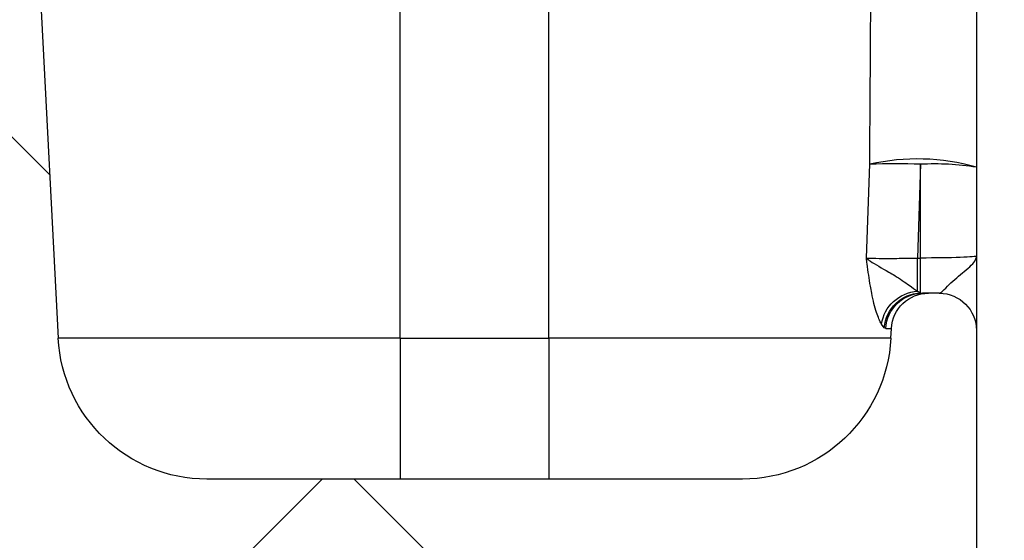
# Model space of a CAD drawing. Units: millimetres. Extents: x 2770 to 18421, y 9761 to 19485.
# Drawn here: x 8847 to 8900, y 10681 to 10709 of the extents above; entities that cross this region are included whole.
import ezdxf

# ---------------------------------------------------------------- set-up
doc = ezdxf.new("R2010")
doc.units = ezdxf.units.MM
doc.layers.add('Access', color=7, linetype='Continuous')
doc.layers.add('Hatching', color=7, linetype='Continuous')

# ---------------------------------------------------------------- blocks, each defined once
blk = doc.blocks.new('acess chamber')
at = {"layer": 'Access'}
h = blk.add_hatch(dxfattribs=at)
h.set_pattern_fill('ANSI37', color=0, scale=10, style=0)
h.set_pattern_definition([(45, (-4463.649799827595, -11855.05572518792), (-22.45064030267288, 22.45064030267288), []), (135, (-4463.649799827595, -11855.05572518792), (-22.45064030267288, -22.45064030267288), [])])
edge = h.paths.add_edge_path(flags=0)
edge.add_line((412.9117294514517, -9411.311204763751), (414.2445984706947, -9436.74386070863))
edge.add_line((414.2445984706364, -9436.743860708648), (423.7342441377632, -9436.743860708648))
edge.add_line((423.734244137836, -9436.743860708648), (423.734244137836, -9426.743860708648))
edge.add_line((423.734244137836, -9426.743860708648), (420.8877671890741, -9372.429844971193))
edge.add_arc((414.8959899805568, -9372.743860708633), 6.000000000000001, 3.000000000003055, 90)
edge.add_line((414.8959899805568, -9366.743860708648), (414.087764424964, -9366.743860708648))
edge.add_arc((414.0877644249204, -9372.743860708633), 6.000000000000001, 90, 174.9999999999978)
edge.add_line((408.1105962363736, -9372.220926252132), (405.3298214120232, -9404.005327936859))
edge.add_arc((402.3412373177789, -9403.743860708633), 3, 270, 355.0000000000023, ccw=False)
edge.add_line((402.3412373177789, -9406.743860708648), (382.5575135041081, -9406.743860708648))
edge.add_arc((382.5575135040644, -9409.743860708633), 3, 90, 176.9999999999942)
edge.add_line((379.5616248998058, -9409.586852839911), (377.4875505840546, -9449.162548358581))
edge.add_arc((369.4985143060412, -9448.743860708633), 8, 270, 357.00000000000057, ccw=False)
edge.add_line((369.4985143060412, -9456.743860708648), (340.6819473734586, -9456.743860708648))
edge.add_arc((340.6819473735604, -9448.743860708633), 8, 182.9999999999994, 270, ccw=False)
edge.add_line((332.6929110954597, -9449.162548358578), (332.6654829830159, -9448.639188796147))
edge.add_arc((330.6682239135343, -9448.743860708633), 2, 3.000000000005765, 90)
edge.add_line((330.6682239135343, -9446.743860708648), (330.0902308397863, -9446.743860708648))
edge.add_arc((330.0902308398008, -9448.743860708633), 2, 90, 180)
edge.add_line((328.0902308398008, -9448.743860708633), (328.0902308398008, -9463.336402417131))
edge.add_arc((330.0902308398008, -9463.336402417128), 2, 180, 265.0000000000047)
edge.add_line((329.9159193543101, -9465.32879181331), (344.2645423253207, -9466.584133660483))
edge.add_arc((344.0902308398008, -9468.576523056672), 2, 6.289652064384484, 85.00000000000239, ccw=False)
edge.add_arc((345.581201976639, -9468.412190864994), 0.5, -86.50257853568462, 6.289652064385507, ccw=False)
edge.add_line((345.6117037863669, -9468.911259637429), (329.5597290301021, -9469.89231536962))
edge.add_arc((329.5902308398008, -9470.39138414204), 0.5, 93.49742146424919, 180)
edge.add_line((329.0902308398008, -9470.39138414204), (329.0902308398008, -9483.773564592939))
edge.add_line((329.0902308398008, -9483.773564592932), (329.5902308398299, -9483.773564597697))
edge.add_line((329.5902308398008, -9483.773564597705), (329.5902308398008, -9485.055356712255))
edge.add_line((329.5902308398008, -9485.05535671228), (329.0902308397717, -9485.055356712262))
edge.add_line((329.0902308398008, -9485.055356712252), (329.0902308398008, -9491.114677886886))
edge.add_arc((329.5902308398008, -9491.114677886882), 0.5, 180, 267.0000000000601)
edge.add_line((329.5640628617339, -9491.613992654278), (329.6163988179405, -9491.616735465526))
edge.add_arc((329.5902308398008, -9492.116050232897), 0.5, -7.958078640513122e-13, 86.99999999999511, ccw=False)
edge.add_line((330.0902308398008, -9492.116050232897), (330.0902308398008, -9545.03762549807))
edge.add_arc((328.0902308398008, -9545.037625498062), 2, 300.00000000001376, 360, ccw=False)
edge.add_arc((330.0902308398008, -9548.501727113206), 2, 119.9999999999796, 180)
edge.add_line((328.0902308398008, -9548.501727113206), (328.0902308398008, -9550.836402417142))
edge.add_arc((330.0902308398008, -9550.836402417128), 2, 180, 265.0000000000047)
edge.add_line((329.9159193543101, -9552.82879181331), (344.2645423253207, -9554.084133660483))
edge.add_arc((344.0902308398008, -9556.076523056672), 2, -7.958078640513122e-13, 85.00000000000239, ccw=False)
edge.add_line((346.0902308398008, -9556.076523056672), (346.0902308398008, -9576.911198360594))
edge.add_arc((344.0902308398008, -9576.911198360594), 2, 274.999999999996, 360, ccw=False)
edge.add_line((344.2645423252916, -9578.903587756777), (331.9159193543246, -9579.983952276889))
edge.add_arc((332.0902308398008, -9581.976341673082), 2, 94.99999999999608, 180)
edge.add_line((330.0902308398008, -9581.976341673082), (330.0902308398008, -9645.511379744177))
edge.add_arc((332.0902308398008, -9645.511379744185), 2, 180, 264.9999999999878)
edge.add_line((331.9159193543101, -9647.503769140367), (344.264542325277, -9648.584133660479))
edge.add_arc((344.0902308398008, -9650.576523056687), 2, -7.958078640513122e-13, 85.00000000000239, ccw=False)
edge.add_line((346.0902308398008, -9650.576523056687), (346.0902308398008, -9651.589160170268))
edge.add_arc((344.0902308398008, -9651.589160170242), 2, 338.0297630059922, 360, ccw=False)
edge.add_arc((345.4812983250677, -9652.150347528801), 0.5, 273.4974214641842, 338.02976300593446, ccw=False)
edge.add_line((345.5118001347955, -9652.649416301221), (329.5597290300293, -9653.624366177184))
edge.add_arc((329.5902308398008, -9654.123434949604), 0.5, 93.49742146424919, 180)
edge.add_line((329.0902308398008, -9654.123434949604), (329.0902308398008, -9666.14203104017))
edge.add_line((329.0902308398008, -9666.142031040155), (329.5902308398299, -9666.142031040465))
edge.add_line((329.5902308398008, -9666.142031040476), (329.5902308398008, -9667.896888221516))
edge.add_line((329.5902308398008, -9667.896888221509), (329.0902308397717, -9667.8968882222))
edge.add_line((329.0902308398008, -9667.896888222222), (329.0902308398008, -9670.733897909158))
edge.add_line((329.0902308398008, -9670.733897909155), (329.5902308398299, -9670.7338979103))
edge.add_line((329.5902308398008, -9670.733897910304), (329.5902308398008, -9672.896335826226))
edge.add_line((329.5902308398008, -9672.896335826208), (329.0902308397717, -9672.896335825699))
edge.add_line((329.0902308398008, -9672.896335825699), (329.0902308398008, -9674.846728694465))
edge.add_arc((329.5902308398008, -9674.846728694461), 0.5, 180, 267.0000000000601)
edge.add_line((329.5640628617339, -9675.346043461843), (329.6163988179405, -9675.34878627309))
edge.add_arc((329.5902308398008, -9675.848101040461), 0.5, -7.958078640513122e-13, 86.99999999999352, ccw=False)
edge.add_line((330.0902308398008, -9675.848101040461), (330.0902308398008, -9710.51137974418))
edge.add_arc((332.0902308398008, -9710.511379744185), 2, 180, 264.9999999999878)
edge.add_line((331.9159193543101, -9712.503769140367), (344.264542325277, -9713.584133660479))
edge.add_arc((344.0902308398008, -9715.576523056687), 2, -7.958078640513122e-13, 85.00000000000313, ccw=False)
edge.add_line((346.0902308398008, -9715.576523056687), (346.0902308398008, -9716.589160170268))
edge.add_arc((344.0902308398008, -9716.589160170242), 2, 338.02976300599977, 360, ccw=False)
edge.add_arc((345.4812983250677, -9717.150347528801), 0.5, 273.4974214641862, 338.0297630059647, ccw=False)
edge.add_line((345.5118001347955, -9717.649416301221), (329.5597290300293, -9718.624366177184))
edge.add_arc((329.5902308398008, -9719.123434949604), 0.5, 93.49742146424919, 180)
edge.add_line((329.0902308398008, -9719.123434949604), (329.0902308398008, -9731.10348507579))
edge.add_line((329.0902308398008, -9731.103485075797), (329.5902308398299, -9731.103485068048))
edge.add_line((329.5902308398008, -9731.10348506807), (329.5902308398008, -9733.37958006212))
edge.add_line((329.5902308398008, -9733.379580062097), (329.0902308397717, -9733.379580062043))
edge.add_line((329.0902308398008, -9733.379580062054), (329.0902308398008, -9736.24087565823))
edge.add_line((329.0902308398008, -9736.240875658226), (329.5902308398299, -9736.240875662592))
edge.add_line((329.5902308398008, -9736.240875662592), (329.5902308398008, -9738.32101313756))
edge.add_line((329.5902308398008, -9738.321013137549), (329.0902308397717, -9738.321013137549))
edge.add_line((329.0902308398008, -9738.321013137549), (329.0902308398008, -9739.846728694458))
edge.add_arc((329.5902308398008, -9739.846728694461), 0.5, 180, 267.0000000000601)
edge.add_line((329.5640628617339, -9740.346043461843), (329.6163988179405, -9740.34878627309))
edge.add_arc((329.5902308398008, -9740.848101040461), 0.5, -7.958078640513122e-13, 86.99999999999352, ccw=False)
edge.add_line((330.0902308398008, -9740.848101040461), (330.0902308398008, -9760.51137974418))
edge.add_arc((332.0902308398008, -9760.511379744185), 2, 180, 265.000000000004)
edge.add_line((331.9159193543101, -9762.503769140367), (344.264542325277, -9763.584133660479))
edge.add_arc((344.0902308398008, -9765.576523056687), 2, -7.958078640513122e-13, 85.00000000000313, ccw=False)
edge.add_line((346.0902308398008, -9765.576523056687), (346.0902308398008, -9766.589160170268))
edge.add_arc((344.0902308398008, -9766.589160170242), 2, 338.0297630059922, 360, ccw=False)
edge.add_arc((345.4812983250677, -9767.150347528801), 0.5, 273.4974214641842, 338.0297630059043, ccw=False)
edge.add_line((345.5118001347955, -9767.649416301221), (329.5597290300293, -9768.624366177184))
edge.add_arc((329.5902308398008, -9769.123434949604), 0.5, 93.49742146425119, 180)
edge.add_line((329.0902308398008, -9769.123434949604), (329.0902308398008, -9781.10348507579))
edge.add_line((329.0902308398008, -9781.103485075797), (329.5902308398299, -9781.103485068048))
edge.add_line((329.5902308398008, -9781.10348506807), (329.5902308398008, -9783.37958006212))
edge.add_line((329.5902308398008, -9783.379580062097), (329.0902308397717, -9783.379580062043))
edge.add_line((329.0902308398008, -9783.379580062054), (329.0902308398008, -9786.24087565823))
edge.add_line((329.0902308398008, -9786.240875658226), (329.5902308398299, -9786.240875662592))
edge.add_line((329.5902308398008, -9786.240875662592), (329.5902308398008, -9788.32101313756))
edge.add_line((329.5902308398008, -9788.321013137549), (329.0902308397717, -9788.321013137549))
edge.add_line((329.0902308398008, -9788.321013137549), (329.0902308398008, -9789.846728694458))
edge.add_arc((329.5902308398008, -9789.846728694461), 0.5, 180, 267.0000000000601)
edge.add_line((329.5640628617339, -9790.346043461843), (329.6163988179405, -9790.34878627309))
edge.add_arc((329.5902308398008, -9790.848101040461), 0.5, -7.958078640513122e-13, 86.99999999999352, ccw=False)
edge.add_line((330.0902308398008, -9790.848101040461), (330.0902308398008, -9802.511379744188))
edge.add_arc((332.0902308398008, -9802.511379744185), 2, 180, 265.000000000004)
edge.add_line((331.9159193543101, -9804.503769140367), (344.264542325277, -9805.584133660479))
edge.add_arc((344.0902308398008, -9807.576523056672), 2, -7.958078640513122e-13, 84.99999999998619, ccw=False)
edge.add_line((346.0902308398008, -9807.576523056672), (346.0902308398008, -9808.589160170253))
edge.add_arc((344.0902308398008, -9808.589160170257), 2, 338.02976300599977, 360, ccw=False)
edge.add_arc((345.4812983250677, -9809.150347528801), 0.5, 273.4974214642492, 338.029763005989, ccw=False)
edge.add_line((345.5118001347955, -9809.649416301221), (329.5597290300293, -9810.624366177184))
edge.add_arc((329.5902308398008, -9811.123434949604), 0.5, 93.49742146424919, 180)
edge.add_line((329.0902308398008, -9811.123434949604), (329.0902308398008, -9824.505615400503))
edge.add_line((329.0902308398008, -9824.505615400496), (329.5902308398299, -9824.505615405262))
edge.add_line((329.5902308398008, -9824.505615405269), (329.5902308398008, -9825.78740751982))
edge.add_line((329.5902308398008, -9825.787407519845), (329.0902308397717, -9825.787407519827))
edge.add_line((329.0902308398008, -9825.787407519845), (329.0902308398008, -9831.84672869448))
edge.add_arc((329.5902308398008, -9831.846728694447), 0.5, 180, 267.0000000000601)
edge.add_line((329.5640628617339, -9832.346043461857), (329.6163988179405, -9832.348786273105))
edge.add_arc((329.5902308398008, -9832.848101040461), 0.5, -7.958078640513122e-13, 86.99999999999352, ccw=False)
edge.add_line((330.0902308398008, -9832.848101040461), (330.0902308398008, -9872.785712621615))
edge.add_arc((329.5902308398008, -9872.785712621622), 0.5, 275.00000000007503, 360, ccw=False)
edge.add_line((329.6338087112026, -9873.283809970668), (329.0030750971137, -9873.33899201161))
edge.add_arc((329.0902308398008, -9874.335186709704), 1, 94.99999999998057, 180)
edge.add_line((328.0902308398008, -9874.335186709704), (328.0902308398008, -9878.102552207565))
edge.add_arc((329.0902308398008, -9878.102552207562), 1, 180, 265.0000000000217)
edge.add_line((329.0030750971137, -9879.098746905653), (329.6338087112026, -9879.153928946595))
edge.add_arc((329.5902308398008, -9879.652026295644), 0.5, -7.958078640513122e-13, 84.99999999992423, ccw=False)
edge.add_line((330.0902308398008, -9879.652026295644), (330.0902308398008, -9901.835695121626))
edge.add_arc((329.5902308398008, -9901.835695121623), 0.5, 275.0000000000779, 360, ccw=False)
edge.add_line((329.6338087112026, -9902.333792470668), (329.0030750971137, -9902.38897451161))
edge.add_arc((329.0902308398008, -9903.385169209705), 1, 94.99999999997914, 180)
edge.add_line((328.0902308398008, -9903.385169209705), (328.0902308398008, -9907.152534707566))
edge.add_arc((329.0902308398008, -9907.152534707562), 1, 180, 265.0000000000188)
edge.add_line((329.0030750971137, -9908.148729405653), (329.6338087112026, -9908.203911446595))
edge.add_arc((329.5902308398008, -9908.702008795644), 0.5, -7.958078640513122e-13, 84.99999999991849, ccw=False)
edge.add_line((330.0902308398008, -9908.702008795644), (330.0902308398008, -9959.042154786457))
edge.add_arc((336.0902308398008, -9959.042154786464), 6.000000000000001, 180, 240.0000000000005)
edge.add_line((333.0902308398008, -9964.238307209187), (345.0902308397717, -9971.16651043946))
edge.add_arc((344.0902308398008, -9972.89856124701), 2, -7.958078640513122e-13, 59.99999999998141, ccw=False)
edge.add_line((346.0902308398008, -9972.89856124701), (346.0902308398008, -9973.91119836059))
edge.add_arc((344.0902308398008, -9973.911198360609), 2, 274.99999999999676, 360, ccw=False)
edge.add_line((344.2645423252916, -9975.903587756791), (332.173301162803, -9976.961434286466))
edge.add_arc((332.3476126482792, -9978.953823682645), 2, 94.99999999999679, 200.6658497347706)
edge.add_arc((336.0902308398008, -9977.542154786464), 6.000000000000001, 200.6658497347719, 240.0000000000005)
edge.add_line((333.0902308398008, -9982.738307209158), (345.0902308397717, -9989.66651043943))
edge.add_arc((344.0902308398008, -9991.398561247024), 2, -7.958078640513122e-13, 59.99999999998141, ccw=False)
edge.add_line((346.0902308398008, -9991.398561247024), (346.0902308398008, -9992.411198360605))
edge.add_arc((344.0902308398008, -9992.41119836058), 2, 274.99999999999676, 360, ccw=False)
edge.add_line((344.2645423252916, -9994.403587756791), (329.915919354281, -9995.658929603964))
edge.add_arc((330.0902308398008, -9997.651319000124), 2, 94.99999999999608, 180)
edge.add_line((328.0902308398008, -9997.651319000124), (328.0902308398008, -10004.74386070862))
edge.add_arc((340.0902308398008, -10004.74386070863), 12, 180, 270.0000000000008)
edge.add_line((340.0902308398008, -10016.74386070865), (354.7595814476745, -10016.74386070865))
edge.add_arc((354.7595814477036, -10008.74386070863), 8, 270.0000000000008, 355)
edge.add_line((362.7291390324326, -10009.44110665061), (362.8206407058833, -10008.39523773764))
edge.add_arc((366.8054194981314, -10008.74386070863), 4, 89.9999999999992, 174.9999999999984, ccw=False)
edge.add_line((366.8054194981314, -10004.74386070863), (368.8055325786345, -10004.74386070863))
edge.add_arc((368.8055325787363, -10008.74386070863), 4, 14.999999999996703, 89.9999999999992, ccw=False)
edge.add_line((372.6692358838709, -10007.70858452822), (373.5014401333256, -10010.81441306945))
edge.add_arc((381.2288467436529, -10008.74386070863), 8, 195.0000000000024, 270.0000000000008)
edge.add_line((381.2288467436529, -10016.74386070865), (384.0778829216661, -10016.74386070865))
edge.add_arc((384.0778829216806, -10014.74386070863), 2, 270.0000000000008, 354.999999999996)
edge.add_line((386.0702723178629, -10014.91817219414), (386.2604999237892, -10012.74386070865))
edge.add_line((386.260499923731, -10012.74386070863), (389.5605906155042, -10012.74386070863))
edge.add_line((389.5605906155042, -10012.74386070863), (389.7508182214306, -10014.91817219412))
edge.add_arc((391.7432076177292, -10014.74386070863), 2, 185.0000000000043, 270.0000000000008)
edge.add_line((391.7432076177292, -10016.74386070865), (394.5922437957424, -10016.74386070865))
edge.add_arc((394.592243795757, -10010.74386070863), 6.000000000000001, 270.0000000000008, 355.0000000000013)
edge.add_line((400.5694119843038, -10011.26679516512), (402.0221128067142, -9994.66234878435))
edge.add_arc((407.9992809952319, -9995.18528324083), 6.000000000000001, 85.37076505220432, 175.0000000000002, ccw=False)
edge.add_line((408.4835260936607, -9989.204856275737), (568.9003994238383, -10002.19407678829))
edge.add_arc((568.416154325424, -10008.17450375338), 6.000000000000001, 10.987292641739316, 85.37076505219352, ccw=False)
edge.add_arc((586.0862049280049, -10004.74386070863), 12, 190.9872926417444, 270.0000000000008)
edge.add_line((586.0862049280049, -10016.74386070865), (664.0942567515676, -10016.74386070865))
edge.add_arc((664.0942567515967, -10004.74386070863), 12, 270.0000000000008, 349.0127073582566)
edge.add_arc((681.7643073541776, -10008.17450375338), 6.000000000000001, 94.62923494779398, 169.012707358259, ccw=False)
edge.add_line((681.2800622558652, -10002.19407678832), (841.6969355860429, -9989.204856275763))
edge.add_arc((842.1811806843698, -9995.18528324083), 6.000000000000001, 4.999999999997726, 94.62923494778317, ccw=False)
edge.add_line((848.1583488729166, -9994.662348784357), (849.611049695327, -10011.26679516513))
edge.add_arc((855.5882178838447, -10010.74386070863), 6.000000000000001, 185.0000000000003, 270.0000000000008)
edge.add_line((855.5882178838447, -10016.74386070865), (858.4372540618579, -10016.74386070865))
edge.add_arc((858.4372540618724, -10014.74386070863), 2, 270.0000000000008, 354.999999999996)
edge.add_line((860.4296434580547, -10014.91817219414), (860.619871063981, -10012.74386070865))
edge.add_line((860.6198710640974, -10012.74386070863), (863.9199617558706, -10012.74386070863))
edge.add_line((863.9199617558706, -10012.74386070863), (864.110189361797, -10014.91817219412))
edge.add_arc((866.102578757921, -10014.74386070863), 2, 185.0000000000057, 270.0000000000008)
edge.add_line((866.102578757921, -10016.74386070865), (868.9516149359342, -10016.74386070865))
edge.add_arc((868.9516149359488, -10008.74386070863), 8, 270.0000000000008, 345.0000000000033)
edge.add_line((876.6790215462761, -10010.81441306945), (877.5112257957308, -10007.70858452822))
edge.add_arc((881.3749291008653, -10008.74386070863), 4, 89.9999999999992, 164.9999999999935, ccw=False)
edge.add_line((881.3749291008653, -10004.74386070863), (883.3750421813684, -10004.74386070863))
edge.add_arc((883.3750421813538, -10008.74386070863), 4, 5, 89.9999999999992, ccw=False)
edge.add_line((887.3598209738348, -10008.39523773764), (887.4513226472855, -10009.44110665061))
edge.add_arc((895.4208802318981, -10008.74386070863), 8, 185.0000000000016, 270.0000000000008)
edge.add_line((895.4208802318981, -10016.74386070865), (910.0902308397717, -10016.74386070865))
edge.add_arc((910.0902308398008, -10004.74386070863), 12, 270.0000000000008, 360.0000000000008)
edge.add_line((922.0902308398008, -10004.74386070863), (922.0902308398008, -9997.651319000135))
edge.add_arc((920.0902308398008, -9997.651319000124), 2, 0, 85.00000000001945)
edge.add_line((920.2645423252916, -9995.658929603942), (905.915919354281, -9994.40358775677))
edge.add_arc((906.0902308398008, -9992.41119836058), 2, 180, 265.00000000001944, ccw=False)
edge.add_line((904.0902308398008, -9992.41119836058), (904.0902308398008, -9991.398561246999))
edge.add_arc((906.0902308398008, -9991.398561247024), 2, 120.0000000000029, 180, ccw=False)
edge.add_line((905.0902308398008, -9989.666510439445), (917.0902308397717, -9982.738307209172))
edge.add_arc((914.0902308398008, -9977.542154786464), 6.000000000000001, 299.9999999999965, 339.3341502652342)
edge.add_arc((917.8328490313224, -9978.953823682645), 2, 339.3341502652329, 444.9999999999878)
edge.add_line((918.0071605168132, -9976.961434286462), (905.9159193543246, -9975.903587756788))
edge.add_arc((906.0902308398008, -9973.911198360609), 2, 180, 265.00000000001944, ccw=False)
edge.add_line((904.0902308398008, -9973.911198360609), (904.0902308398008, -9972.898561247028))
edge.add_arc((906.0902308398008, -9972.89856124701), 2, 120.0000000000029, 180, ccw=False)
edge.add_line((905.0902308398008, -9971.166510439445), (917.0902308397717, -9964.238307209172))
edge.add_arc((914.0902308398008, -9959.042154786464), 6.000000000000001, 299.9999999999965, 360.0000000000008)
edge.add_line((920.0902308398008, -9959.042154786464), (920.0902308398008, -9908.702008795652))
edge.add_arc((920.5902308398008, -9908.702008795644), 0.5, 95.00000000007708, 180, ccw=False)
edge.add_line((920.546652968399, -9908.203911446599), (921.177386582488, -9908.148729405657))
edge.add_arc((921.0902308398008, -9907.152534707562), 1, 275.0000000000152, 360.0000000000008)
edge.add_line((922.0902308398008, -9907.152534707562), (922.0902308398008, -9903.385169209701))
edge.add_arc((921.0902308398008, -9903.385169209705), 1, 0, 84.99999999998842)
edge.add_line((921.177386582488, -9902.388974511614), (920.546652968399, -9902.333792470672))
edge.add_arc((920.5902308398008, -9901.835695121623), 0.5, 180, 264.9999999999221, ccw=False)
edge.add_line((920.0902308398008, -9901.835695121623), (920.0902308398008, -9879.65202629564))
edge.add_arc((920.5902308398008, -9879.652026295644), 0.5, 95.00000000007418, 180, ccw=False)
edge.add_line((920.546652968399, -9879.153928946598), (921.177386582488, -9879.098746905656))
edge.add_arc((921.0902308398008, -9878.102552207562), 1, 275.0000000000124, 360.0000000000008)
edge.add_line((922.0902308398008, -9878.102552207562), (922.0902308398008, -9874.3351867097))
edge.add_arc((921.0902308398008, -9874.335186709704), 1, 0, 84.99999999998701)
edge.add_line((921.177386582488, -9873.338992011613), (920.546652968399, -9873.283809970671))
edge.add_arc((920.5902308398008, -9872.785712621622), 0.5, 180, 264.99999999992497, ccw=False)
edge.add_line((920.0902308398008, -9872.785712621622), (920.0902308398008, -9832.848101040468))
edge.add_arc((920.5902308398008, -9832.848101040461), 0.5, 93.00000000013512, 180, ccw=False)
edge.add_line((920.5640628616757, -9832.348786273094), (920.6163988178823, -9832.346043461846))
edge.add_arc((920.5902308398008, -9831.846728694447), 0.5, 272.9999999998765, 360.0000000000008)
edge.add_line((921.0902308398008, -9831.846728694447), (921.0902308398008, -9825.787407519812))
edge.add_line((921.0902308398008, -9825.787407519845), (920.5902308397717, -9825.787407519863))
edge.add_line((920.5902308398008, -9825.787407519845), (920.5902308398008, -9824.505615405295))
edge.add_line((920.5902308398008, -9824.505615405269), (921.0902308398299, -9824.505615400485))
edge.add_line((921.0902308398008, -9824.505615400496), (921.0902308398008, -9811.123434949597))
edge.add_arc((920.5902308398008, -9811.123434949604), 0.5, 0, 86.50257853575081)
edge.add_line((920.6207326495869, -9810.624366177199), (904.6686615448207, -9809.649416301236))
edge.add_arc((904.699163354534, -9809.150347528801), 0.5, 201.9702369940109, 266.5025785357508, ccw=False)
edge.add_arc((906.0902308398008, -9808.589160170257), 2, 180, 201.9702369940139, ccw=False)
edge.add_line((904.0902308398008, -9808.589160170257), (904.0902308398008, -9807.576523056676))
edge.add_arc((906.0902308398008, -9807.576523056672), 2, 94.99999999997902, 180, ccw=False)
edge.add_line((905.9159193543101, -9805.58413366049), (918.264542325277, -9804.503769140378))
edge.add_arc((918.0902308398008, -9802.511379744185), 2, 274.9999999999814, 360.0000000000008)
edge.add_line((920.0902308398008, -9802.511379744185), (920.0902308398008, -9790.848101040458))
edge.add_arc((920.5902308398008, -9790.848101040461), 0.5, 93.00000000013512, 180, ccw=False)
edge.add_line((920.5640628616757, -9790.34878627308), (920.6163988178823, -9790.346043461832))
edge.add_arc((920.5902308398008, -9789.846728694461), 0.5, 272.9999999998782, 360.0000000000334)
edge.add_line((921.0902308398008, -9789.846728694461), (921.0902308398008, -9788.321013137553))
edge.add_line((921.0902308398008, -9788.321013137549), (920.5902308397717, -9788.321013137549))
edge.add_line((920.5902308398008, -9788.321013137549), (920.5902308398008, -9786.240875662581))
edge.add_line((920.5902308398008, -9786.240875662592), (921.0902308398299, -9786.240875658226))
edge.add_line((921.0902308398008, -9786.240875658226), (921.0902308398008, -9783.37958006205))
edge.add_line((921.0902308398008, -9783.379580062054), (920.5902308397717, -9783.379580062108))
edge.add_line((920.5902308398008, -9783.379580062097), (920.5902308398008, -9781.103485068048))
edge.add_line((920.5902308398008, -9781.10348506807), (921.0902308398299, -9781.103485075819))
edge.add_line((921.0902308398008, -9781.103485075797), (921.0902308398008, -9769.123434949612))
edge.add_arc((920.5902308398008, -9769.123434949604), 0.5, 0, 86.50257853574884)
edge.add_line((920.6207326495869, -9768.624366177184), (904.6686615448207, -9767.649416301221))
edge.add_arc((904.699163354534, -9767.150347528801), 0.5, 201.9702369940412, 266.5025785357508, ccw=False)
edge.add_arc((906.0902308398008, -9766.589160170242), 2, 180, 201.9702369940063, ccw=False)
edge.add_line((904.0902308398008, -9766.589160170242), (904.0902308398008, -9765.576523056661))
edge.add_arc((906.0902308398008, -9765.576523056687), 2, 94.99999999997902, 180, ccw=False)
edge.add_line((905.9159193543101, -9763.584133660504), (918.264542325277, -9762.503769140392))
edge.add_arc((918.0902308398008, -9760.511379744185), 2, 274.9999999999807, 360.0000000000008)
edge.add_line((920.0902308398008, -9760.511379744185), (920.0902308398008, -9740.848101040465))
edge.add_arc((920.5902308398008, -9740.848101040461), 0.5, 93.00000000013512, 180, ccw=False)
edge.add_line((920.5640628616757, -9740.34878627308), (920.6163988178823, -9740.346043461832))
edge.add_arc((920.5902308398008, -9739.846728694461), 0.5, 272.9999999998765, 360.0000000000008)
edge.add_line((921.0902308398008, -9739.846728694461), (921.0902308398008, -9738.321013137553))
edge.add_line((921.0902308398008, -9738.321013137549), (920.5902308397717, -9738.321013137549))
edge.add_line((920.5902308398008, -9738.321013137549), (920.5902308398008, -9736.240875662581))
edge.add_line((920.5902308398008, -9736.240875662592), (921.0902308398299, -9736.240875658226))
edge.add_line((921.0902308398008, -9736.240875658226), (921.0902308398008, -9733.37958006205))
edge.add_line((921.0902308398008, -9733.379580062054), (920.5902308397717, -9733.379580062108))
edge.add_line((920.5902308398008, -9733.379580062097), (920.5902308398008, -9731.103485068048))
edge.add_line((920.5902308398008, -9731.10348506807), (921.0902308398299, -9731.103485075819))
edge.add_line((921.0902308398008, -9731.103485075797), (921.0902308398008, -9719.123434949612))
edge.add_arc((920.5902308398008, -9719.123434949604), 0.5, 0, 86.50257853575081)
edge.add_line((920.6207326495869, -9718.624366177184), (904.6686615448207, -9717.649416301221))
edge.add_arc((904.699163354534, -9717.150347528801), 0.5, 201.9702369940109, 266.5025785357488, ccw=False)
edge.add_arc((906.0902308398008, -9716.589160170242), 2, 180, 201.9702369940063, ccw=False)
edge.add_line((904.0902308398008, -9716.589160170242), (904.0902308398008, -9715.576523056661))
edge.add_arc((906.0902308398008, -9715.576523056687), 2, 94.9999999999797, 180, ccw=False)
edge.add_line((905.9159193543101, -9713.584133660504), (918.264542325277, -9712.503769140392))
edge.add_arc((918.0902308398008, -9710.511379744185), 2, 274.9999999999814, 360.0000000000008)
edge.add_line((920.0902308398008, -9710.511379744185), (920.0902308398008, -9675.848101040465))
edge.add_arc((920.5902308398008, -9675.848101040461), 0.5, 93.00000000013512, 180, ccw=False)
edge.add_line((920.5640628616757, -9675.34878627308), (920.6163988178823, -9675.346043461832))
edge.add_arc((920.5902308398008, -9674.846728694461), 0.5, 272.9999999998765, 360.0000000000008)
edge.add_line((921.0902308398008, -9674.846728694461), (921.0902308398008, -9672.896335825695))
edge.add_line((921.0902308398008, -9672.896335825699), (920.5902308397717, -9672.896335826208))
edge.add_line((920.5902308398008, -9672.896335826208), (920.5902308398008, -9670.733897910286))
edge.add_line((920.5902308398008, -9670.733897910304), (921.0902308398299, -9670.733897909158))
edge.add_line((921.0902308398008, -9670.733897909155), (921.0902308398008, -9667.896888222218))
edge.add_line((921.0902308398008, -9667.896888222222), (920.5902308397717, -9667.89688822153))
edge.add_line((920.5902308398008, -9667.896888221509), (920.5902308398008, -9666.142031040468))
edge.add_line((920.5902308398008, -9666.142031040476), (921.0902308398299, -9666.142031040166))
edge.add_line((921.0902308398008, -9666.142031040155), (921.0902308398008, -9654.12343494959))
edge.add_arc((920.5902308398008, -9654.123434949604), 0.5, 0, 86.50257853575081)
edge.add_line((920.6207326495869, -9653.624366177184), (904.6686615448207, -9652.649416301221))
edge.add_arc((904.699163354534, -9652.150347528801), 0.5, 201.9702369940109, 266.5025785357508, ccw=False)
edge.add_arc((906.0902308398008, -9651.589160170242), 2, 180, 201.9702369940063, ccw=False)
edge.add_line((904.0902308398008, -9651.589160170242), (904.0902308398008, -9650.576523056661))
edge.add_arc((906.0902308398008, -9650.576523056687), 2, 94.9999999999797, 180, ccw=False)
edge.add_line((905.9159193543101, -9648.584133660504), (918.264542325277, -9647.503769140392))
edge.add_arc((918.0902308398008, -9645.511379744185), 2, 274.9999999999807, 360.0000000000008)
edge.add_line((920.0902308398008, -9645.511379744185), (920.0902308398008, -9581.97634167309))
edge.add_arc((918.0902308398008, -9581.976341673082), 2, 0, 85.00000000002015)
edge.add_line((918.2645423252916, -9579.9839522769), (905.9159193543246, -9578.903587756788))
edge.add_arc((906.0902308398008, -9576.911198360594), 2, 180, 265.0000000000201, ccw=False)
edge.add_line((904.0902308398008, -9576.911198360594), (904.0902308398008, -9556.076523056672))
edge.add_arc((906.0902308398008, -9556.076523056672), 2, 94.9999999999797, 180, ccw=False)
edge.add_line((905.9159193543101, -9554.08413366049), (920.2645423253207, -9552.828791813317))
edge.add_arc((920.0902308398008, -9550.836402417128), 2, 274.9999999999814, 360.0000000000008)
edge.add_line((922.0902308398008, -9550.836402417128), (922.0902308398008, -9548.501727113191))
edge.add_arc((920.0902308398008, -9548.501727113206), 2, 0, 60.00000000001634)
edge.add_arc((922.0902308398008, -9545.037625498062), 2, 180, 239.9999999999721, ccw=False)
edge.add_line((920.0902308398008, -9545.037625498062), (920.0902308398008, -9492.11605023289))
edge.add_arc((920.5902308398008, -9492.116050232897), 0.5, 93.00000000013341, 180, ccw=False)
edge.add_line((920.5640628616757, -9491.61673546553), (920.6163988178823, -9491.613992654282))
edge.add_arc((920.5902308398008, -9491.114677886882), 0.5, 272.9999999998765, 360.0000000000008)
edge.add_line((921.0902308398008, -9491.114677886882), (921.0902308398008, -9485.055356712248))
edge.add_line((921.0902308398008, -9485.055356712252), (920.5902308397717, -9485.05535671227))
edge.add_line((920.5902308398008, -9485.05535671228), (920.5902308398008, -9483.77356459773))
edge.add_line((920.5902308398008, -9483.773564597705), (921.0902308398299, -9483.773564592939))
edge.add_line((921.0902308398008, -9483.773564592932), (921.0902308398008, -9470.391384142033))
edge.add_arc((920.5902308398008, -9470.39138414204), 0.5, 0, 86.50257853575081)
edge.add_line((920.6207326495869, -9469.89231536962), (904.5687578933221, -9468.911259637429))
edge.add_arc((904.5992597029626, -9468.412190864994), 0.5, 173.7103479356129, 266.5025785357488, ccw=False)
edge.add_arc((906.0902308398008, -9468.576523056672), 2, 94.9999999999797, 173.7103479356138, ccw=False)
edge.add_line((905.9159193543101, -9466.58413366049), (920.2645423253207, -9465.328791813317))
edge.add_arc((920.0902308398008, -9463.336402417128), 2, 274.9999999999807, 360.0000000000008)
edge.add_line((922.0902308398008, -9463.336402417128), (922.0902308398008, -9448.74386070863))
edge.add_arc((920.0902308398008, -9448.743860708633), 2, 0, 90)
edge.add_line((920.0902308398008, -9446.743860708648), (919.5122377660527, -9446.743860708648))
edge.add_arc((919.5122377660673, -9448.743860708633), 2, 90, 176.9999999999925)
edge.add_line((917.5149786966003, -9448.639188796147), (917.4875505841565, -9449.162548358578))
edge.add_arc((909.4985143060412, -9448.743860708633), 8, 270, 357.00000000000074, ccw=False)
edge.add_line((909.4985143060412, -9456.743860708648), (880.6819473734586, -9456.743860708648))
edge.add_arc((880.6819473735604, -9448.743860708633), 8, 182.9999999999997, 270, ccw=False)
edge.add_line((872.6929110954597, -9449.162548358578), (870.6188367797085, -9409.586852839908))
edge.add_arc((867.6229481755372, -9409.743860708633), 3, 3.000000000006334, 90)
edge.add_line((867.6229481755372, -9406.743860708648), (847.8392243618664, -9406.743860708648))
edge.add_arc((847.8392243618227, -9403.743860708633), 3, 184.9999999999958, 270, ccw=False)
edge.add_line((844.8506402675494, -9404.005327936884), (842.069865443199, -9372.220926252157))
edge.add_arc((836.0926972546813, -9372.743860708633), 6.000000000000001, 5.00000000000219, 90)
edge.add_line((836.0926972546813, -9366.743860708648), (835.2844716990885, -9366.743860708648))
edge.add_arc((835.2844716990448, -9372.743860708633), 6.000000000000001, 90, 176.9999999999969)
edge.add_line((829.2926944905275, -9372.429844971175), (826.4462175417657, -9426.74386070863))
edge.add_line((826.4462175417657, -9426.743860708648), (826.4462175417657, -9436.743860708648))
edge.add_line((826.4462175417657, -9436.743860708648), (835.9358632088924, -9436.743860708648))
edge.add_line((835.9358632089652, -9436.743860708648), (837.2687322282809, -9411.31120476377))
edge.add_arc((847.8392243618227, -9403.743860708633), 13, 215.5986202008476, 270.0000000000008)
edge.add_line((847.8392243618227, -9416.743860708648), (860.980196208483, -9416.743860708648))
edge.add_line((860.9801962084684, -9416.743860708648), (863.6005851726013, -9466.743860708648))
edge.add_line((863.6005851726595, -9466.743860708648), (894.0902308397717, -9466.743860708648))
edge.add_line((894.0902308398008, -9466.743860708648), (894.0902308398008, -9476.517363400544))
edge.add_line((894.0902308398008, -9476.517363400544), (910.0902308397863, -9485.75496770758))
edge.add_line((910.0902308398008, -9485.754967707555), (910.0902308398008, -9543.680730352036))
edge.add_line((910.0902308398008, -9543.680730352044), (894.0902308398154, -9545.080548968454))
edge.add_line((894.0902308398008, -9545.080548968454), (894.0902308398008, -9587.907172448795))
edge.add_line((894.0902308398008, -9587.907172448813), (910.0902308397863, -9589.306991065223))
edge.add_line((910.0902308398008, -9589.306991065223), (910.0902308398008, -9638.18073035205))
edge.add_line((910.0902308398008, -9638.180730352058), (894.0902308398154, -9639.580548968468))
edge.add_line((894.0902308398008, -9639.580548968454), (894.0902308398008, -9658.517363400526))
edge.add_line((894.0902308398008, -9658.51736340053), (910.0902308397863, -9667.754967707566))
edge.add_line((910.0902308398008, -9667.75496770757), (910.0902308398008, -9703.18073035205))
edge.add_line((910.0902308398008, -9703.180730352058), (894.0902308398154, -9704.580548968468))
edge.add_line((894.0902308398008, -9704.580548968454), (894.0902308398008, -9723.517363400526))
edge.add_line((894.0902308398008, -9723.51736340053), (910.0902308397863, -9732.754967707566))
edge.add_line((910.0902308398008, -9732.75496770757), (910.0902308398008, -9753.18073035205))
edge.add_line((910.0902308398008, -9753.180730352058), (894.0902308398154, -9754.580548968468))
edge.add_line((894.0902308398008, -9754.580548968454), (894.0902308398008, -9773.517363400526))
edge.add_line((894.0902308398008, -9773.51736340053), (910.0902308397863, -9782.754967707566))
edge.add_line((910.0902308398008, -9782.75496770757), (910.0902308398008, -9795.180730352058))
edge.add_line((910.0902308398008, -9795.180730352058), (894.0902308398154, -9796.580548968468))
edge.add_line((894.0902308398008, -9796.580548968468), (894.0902308398008, -9815.51736340054))
edge.add_line((894.0902308398008, -9815.517363400515), (910.0902308397863, -9824.754967707551))
edge.add_line((910.0902308398008, -9824.754967707584), (910.0902308398008, -9956.732753709719))
edge.add_line((910.0902308398008, -9956.732753709712), (894.0902308398154, -9965.970358016748))
edge.add_line((894.0902308398008, -9965.970358016722), (894.0902308398008, -9994.743860708615))
edge.add_line((894.0902308398008, -9994.743860708633), (870.6323512691679, -9994.743860708633))
edge.add_line((870.632351269197, -9994.743860708633), (867.4169609600003, -10006.74386070864))
edge.add_line((867.4169609599712, -10006.74386070865), (859.2535425799078, -10006.74386070865))
edge.add_line((859.2535425800097, -10006.74386070865), (858.1202958538424, -9993.790791356878))
edge.add_arc((842.1811806843698, -9995.18528324083), 16, 4.999999999997086, 94.62923494779612)
edge.add_spline(control_points=[(840.8898604220094, -9979.237478000603), (787.4175693119842, -9983.567218171458), (733.9452782019007, -9987.896958342313), (680.4729870918754, -9992.226698513168)], knot_values=[0, 0, 0, 0, 1, 1, 1, 1], weights=[1, 1, 1, 1], degree=3, periodic=0)
edge.add_arc((681.7643073541776, -10008.17450375338), 16, 94.62923494779612, 169.0127073582565)
edge.add_arc((664.0942567515967, -10004.74386070863), 2, 270, 349.0127073582625, ccw=False)
edge.add_line((664.0942567515967, -10006.74386070865), (586.086204928034, -10006.74386070865))
edge.add_arc((586.0862049280049, -10004.74386070863), 2, 190.9872926417406, 270, ccw=False)
edge.add_arc((568.416154325424, -10008.17450375338), 16, 10.9872926417427, 85.37076505220388)
edge.add_spline(control_points=[(569.7074745877262, -9992.226698513168), (516.235183477701, -9987.896958342313), (462.7628923676175, -9983.567218171458), (409.2906012575922, -9979.237478000603)], knot_values=[0, 0, 0, 0, 1, 1, 1, 1], weights=[1, 1, 1, 1], degree=3, periodic=0)
edge.add_arc((407.9992809952319, -9995.18528324083), 16, 85.37076505220388, 174.9999999999995)
edge.add_line((392.0601658257738, -9993.79079135686), (390.9269190996065, -10006.74386070863))
edge.add_line((390.9269190995919, -10006.74386070865), (382.7635007195286, -10006.74386070865))
edge.add_line((382.7635007196304, -10006.74386070865), (379.5481104104338, -9994.74386070864))
edge.add_line((379.5481104104047, -9994.743860708633), (356.0902308397717, -9994.743860708633))
edge.add_line((356.0902308398008, -9994.743860708633), (356.0902308398008, -9965.97035801674))
edge.add_line((356.0902308398008, -9965.970358016722), (340.0902308398154, -9956.732753709686))
edge.add_line((340.0902308398008, -9956.732753709712), (340.0902308398008, -9824.754967707577))
edge.add_line((340.0902308398008, -9824.754967707584), (356.0902308397863, -9815.517363400548))
edge.add_line((356.0902308398008, -9815.517363400515), (356.0902308398008, -9796.580548968443))
edge.add_line((356.0902308398008, -9796.580548968468), (340.0902308398154, -9795.180730352058))
edge.add_line((340.0902308398008, -9795.180730352058), (340.0902308398008, -9782.75496770757))
edge.add_line((340.0902308398008, -9782.75496770757), (356.0902308397863, -9773.517363400533))
edge.add_line((356.0902308398008, -9773.51736340053), (356.0902308398008, -9754.580548968457))
edge.add_line((356.0902308398008, -9754.580548968454), (340.0902308398154, -9753.180730352044))
edge.add_line((340.0902308398008, -9753.180730352058), (340.0902308398008, -9732.754967707577))
edge.add_line((340.0902308398008, -9732.75496770757), (356.0902308397863, -9723.517363400533))
edge.add_line((356.0902308398008, -9723.51736340053), (356.0902308398008, -9704.580548968457))
edge.add_line((356.0902308398008, -9704.580548968454), (340.0902308398154, -9703.180730352044))
edge.add_line((340.0902308398008, -9703.180730352058), (340.0902308398008, -9667.754967707577))
edge.add_line((340.0902308398008, -9667.75496770757), (356.0902308397863, -9658.517363400533))
edge.add_line((356.0902308398008, -9658.51736340053), (356.0902308398008, -9639.580548968457))
edge.add_line((356.0902308398008, -9639.580548968454), (340.0902308398154, -9638.180730352044))
edge.add_line((340.0902308398008, -9638.180730352058), (340.0902308398008, -9589.30699106523))
edge.add_line((340.0902308398008, -9589.306991065223), (356.0902308397863, -9587.907172448813))
edge.add_line((356.0902308398008, -9587.907172448813), (356.0902308398008, -9545.080548968472))
edge.add_line((356.0902308398008, -9545.080548968454), (340.0902308398154, -9543.680730352044))
edge.add_line((340.0902308398008, -9543.680730352044), (340.0902308398008, -9485.754967707562))
edge.add_line((340.0902308398008, -9485.754967707555), (356.0902308397863, -9476.517363400519))
edge.add_line((356.0902308398008, -9476.517363400544), (356.0902308398008, -9466.743860708648))
edge.add_line((356.0902308398008, -9466.743860708648), (386.5798765069858, -9466.743860708648))
edge.add_line((386.5798765069421, -9466.743860708648), (389.200265471075, -9416.743860708648))
edge.add_line((389.2002654711332, -9416.743860708648), (402.3412373177935, -9416.743860708648))
edge.add_arc((402.3412373177789, -9403.743860708633), 13, 270.0000000000008, 324.4013797994711)
h.paths.add_polyline_path([(338.0902308398008, -10006.74386070865), (338.0902308398008, -10004.98196839228), (353.1966935916071, -10003.66032415552), (352.9269190996501, -10006.74386070865)], flags=0)
h.paths.add_polyline_path([(912.0902308398008, -10004.98196839228), (912.0902308398008, -10006.74386070865), (897.2535425799515, -10006.74386070865), (896.9837680879946, -10003.66032415552)], flags=0)
at = {"layer": 'Access', "color": 0}
for p, q in [((351.0902508669615, -9449.162564741546), (351.0902508669615, -9409.58686875003)), ((359.0902074747801, -9449.162564741546), (359.0902074747801, -9409.58686875003)), ((379.5616015368223, -9409.58686875003), (377.487538712573, -9449.162564741546)), ((328.0902489596128, -9418.743870722228), (328.0902489596128, -9439.942977892333)), ((328.0902489596128, -9439.942977892333), (328.0902489596128, -9444.743834005767)), ((331.090210335803, -9439.78591965335), (331.2634214335203, -9444.848559366637)), ((331.090210335803, -9444.848559366637), (331.090210335803, -9439.78591965335)), ((334.0109571390867, -9444.848559366637), (333.8281496935606, -9439.78591965335)), ((331.090210335803, -9446.727357374602), (331.090210335803, -9444.848559366637)), ((331.2634214335203, -9444.848559366637), (331.090210335803, -9444.848559366637)), ((331.2634214335203, -9446.63234757083), (331.2634214335203, -9444.848559366637)), ((330.0902232104063, -9446.743867861205), (330.6682094507933, -9446.743867861205)), ((330.6682094507933, -9446.743867861205), (330.9928759508848, -9446.743867861205)), ((331.090210335803, -9446.727357374602), (330.9928759508848, -9446.743867861205)), ((331.2634214335203, -9446.63234757083), (331.090210335803, -9446.727357374602)), ((333.0460771494627, -9448.606214987212), (333.2013472491026, -9448.416195379668)), ((328.0902489596128, -9448.743842111999), (328.0902489596128, -9463.336430059844)), ((332.6929196291685, -9449.162564741546), (332.6655014925718, -9448.639176355773)), ((332.9583987169981, -9448.639176355773), (332.6655014925718, -9448.639176355773)), ((332.9583987169981, -9448.639176355773), (333.0460771494627, -9448.606214987212)), ((332.6929196291685, -9449.162564741546), (351.0902508669615, -9449.162564741546)), ((351.0902508669615, -9449.162564741546), (351.0902508669615, -9456.743858324462)), ((359.0902074747801, -9449.162564741546), (351.0902508669615, -9449.162564741546)), ((359.0902074747801, -9449.162564741546), (359.0902074747801, -9456.743858324462)), ((359.0902074747801, -9449.162564741546), (377.487538712573, -9449.162564741546)), ((340.6819685869932, -9456.743858324462), (369.4984897547483, -9456.743858324462))]:
    blk.add_line(p, q, dxfattribs=at)
for centre, radius, start, end in [((331.2655786693877, -9451.057584944818), 11.55929101187289, 77.19172744621606, 105.9440981014116), ((330.3425593662041, -9454.234660180748), 14.46807121911489, 87.0378682239154, 98.95591974612758), ((332.4591800146818, -9469.493790508986), 29.73939590437972, 87.36161715790402, 92.63838284209598), ((330.0902308398008, -9448.743860708633), 2.000000000000171, 90, 180), ((330.6682239135343, -9448.743860708633), 2.000000000000171, 3.000000000005594, 90), ((330.9780145795166, -9448.7261031497), 1.98229099763262, 2.513322234106603, 89.570445594637), ((331.0197456460528, -9448.758155229221), 2.032019979949606, 4.288179880690622, 88.01274645031329), ((331.1156230554998, -9448.737491860342), 2.110326240243739, 8.757320996359873, 85.9839567774161), ((340.6819473735604, -9448.743860708633), 8.000000000000083, 183.0000000000056, 270), ((369.4985143060412, -9448.743860708633), 8.000000000000083, 270, 356.9999999999944)]:
    blk.add_arc(centre, radius, start, end, dxfattribs=at)
blk.add_ellipse((331.0902308396844, -9444.743860708633), major_axis=(2.999999999999544, 0), ratio=0.03489063749527151, start_param=3.14159265358979, end_param=4.71238898038469, dxfattribs=at)
for points, knots in [([(333.8281496934442, -9439.78591965335), (333.8152091387392, -9437.798408589235), (333.7692406944198, -9430.738217332324), (333.7265210441628, -9423.667276062548), (333.6958273820428, -9418.586872087875)], [0, 0, 0, 0, 0.2815095217368387, 1, 1, 1, 1]), ([(330.0902232104063, -9446.743867861205), (330.0331387391861, -9446.716460012667), (329.9111391838605, -9446.657884619573), (329.477321042571, -9446.161789245114), (328.6649362463586, -9445.51411460539), (328.1508381421527, -9445.062602201982), (328.0901476253721, -9444.809449255958), (328.0902470263618, -9444.74508580699), (328.0902489594964, -9444.743834005752)], [0, 0, 0, 0, 0.1387236583549313, 0.2964768582104605, 0.5811182085000378, 0.8948614881377218, 0.9979551667426906, 1, 1, 1, 1]), ([(328.0902489594964, -9444.743834005752), (328.0902489594964, -9444.747609009846), (328.0902489594964, -9444.876126056912), (328.0902489594964, -9445.437730776084), (328.0902489594964, -9446.548580630839), (328.0902489594964, -9447.769949417034), (328.0902489594964, -9448.594069558381), (328.0902489594964, -9448.693883433323), (328.0902489594964, -9448.743842111984)], [0, 0, 0, 0, 0.001893385106875657, 0.0644588078426993, 0.2820075618410762, 0.5663550277457022, 0.7829527223003399, 1, 1, 1, 1]), ([(334.0109571390867, -9444.848559366637), (334.0095480988466, -9444.849790959906), (333.9475971829461, -9444.903940111759), (333.648217804971, -9445.137225055947), (333.0850515242864, -9445.439613599341), (332.3210238874972, -9445.883957755312), (331.7391714499763, -9446.287216379187), (331.4018502793706, -9446.531924846899), (331.2634214334039, -9446.632347570816)], [0, 0, 0, 0, 0.002536582159061385, 0.1115252696125772, 0.4686255031396114, 0.5695550661578542, 0.823355304608077, 1, 1, 1, 1]), ([(334.0109571390867, -9444.848559366637), (333.9434378692613, -9444.851791818885), (333.7293982577476, -9444.862038861389), (333.1616368636687, -9444.87055331864), (332.270710776801, -9444.868127872101), (331.5985823163728, -9444.85507050229), (331.2634214334039, -9444.848559366637)], [0, 0, 0, 0, 0.1327856815062553, 0.4209375447734406, 0.7112470380902518, 1, 1, 1, 1]), ([(333.2013472491026, -9448.416195379654), (333.2905175754649, -9448.2276908686), (333.4810365394305, -9447.824937109948), (333.6765628511284, -9447.008437898108), (333.8414296263445, -9446.111167329156), (333.9309680220404, -9445.47140195475), (333.9967752790626, -9444.958029390426), (334.0104603648733, -9444.852393975129), (334.0109571390867, -9444.848559366637)], [0, 0, 0, 0, 0.2601871890452799, 0.5559090747602313, 0.6504984882780529, 0.9281506108308055, 0.9973918379753326, 1, 1, 1, 1])]:
    blk.add_open_spline(points, degree=3, knots=knots, dxfattribs=at)

msp = doc.modelspace()

# ---------------------------------------------------------------- hatches: boundary and pattern name
at = {"layer": 'Hatching'}
h = msp.add_hatch(dxfattribs=at)
h.set_pattern_fill('GRAVEL', color=8, scale=10)
h.set_pattern_definition([(228.0127875, (163.5966759194688, 7783.467663403275), (-2032.000000159581, -2285.999999858178), [34.172144, -3383.0483639565]), (184.969741, (140.7366759194688, 7758.067663403275), (3047.99999879405, 254.0000144697924), [58.64047199999997, -5805.404889352396]), (132.5104471, (82.31667591946879, 7752.987663403275), (2540.000001072749, -2793.999999024596), [41.348152, -4093.47227941]), (267.273689, (-16.7433240805312, 7689.487663403275), (254.0000005319725, 5079.999999973314), [53.40045199999997, -5286.643742573797]), (292.83365418, (-19.2833240805312, 7636.147663403275), (-1270.000000106341, 3047.999999955546), [52.36336999999997, -5183.980774534397]), (357.2736889999999, (1.036675919468799, 7587.887663403275), (-5079.999999973314, 254.0000005319728), [53.40045199999997, -5286.643742573797]), (37.69424047, (54.37667591946881, 7585.347663403275), (-3301.99999985359, -2540.000000190041), [70.61936599999999, -6991.311531424701]), (72.25532837, (110.2566759194688, 7628.527663403275), (1778.000000477929, 5587.999999847885), [66.671952, -6600.5256601905]), (121.42956562, (130.5766759194688, 7692.027663403275), (-2032.000000288312, 3301.999999822602), [53.5813, -5304.554569871201]), (175.2363583, (102.6366759194688, 7737.747663403275), (2793.999999959952, -254.0000004389256), [61.17132799999997, -2997.393694999998]), (222.3974378, (41.6766759194688, 7742.827663403275), (-3047.999999902466, -2794.000000106399), [79.107792, -7831.677251217699]), (138.81407483, (234.7166759194688, 7686.947663403274), (-1777.999999893351, 1524.000000123918), [27.000454, -2673.0565824344]), (171.4692344, (214.3966759194688, 7704.727663403275), (3302.000000088965, -507.9999994237343), [51.36819799999999, -5085.463899704]), (225, (163.5966759194688, 7712.347663403275), (-3.552713678800501e-14, -254.0000000000239), [35.920934, -323.2893108428]), (203.19859051, (145.8166759194688, 7742.827663403275), (1270.000000034609, 507.9999999109334), [19.34413199999998, -1915.062236889399]), (291.80140949, (128.0366759194688, 7735.207663403275), (-254.0000000531496, 761.9999999822871), [27.356562, -1340.475299]), (30.96375653, (138.1966759194688, 7709.807663403275), (762.0000000186383, 507.9999999721125), [44.43196599999997, -1436.629815290999]), (161.56505118, (176.2966759194688, 7732.667663403275), (508.0000000132583, -253.9999999733753), [32.128714, -771.0898116828]), (16.389540334, (-19.2833240805312, 7735.207663403275), (2540.000000000015, 762.0000000000243), [45.00880000000001, -4455.882667253901]), (70.34617594, (23.89667591946881, 7747.907663403274), (-1016.000000092931, -2793.999999967041), [37.759894, -3738.22156782]), (293.19859051, (176.2966759194688, 7783.467663403275), (-507.9999999113262, 1270.000000035529), [38.68800999999998, -1895.718358889399]), (343.6104596700001, (191.5366759194688, 7747.907663403274), (-2540.000000053229, 761.9999998222859), [45.00879999999998, -4455.882667253996]), (339.44395478, (-19.2833240805312, 7577.727663403275), (-1269.999999999986, 508.000000000021), [43.40351999999996, -2126.773431310598]), (294.7751406, (21.3566759194688, 7562.487663403275), (-1270.000001511693, 2793.999999312726), [36.36721199999999, -3600.359338072]), (66.80140949, (178.8366759194688, 7529.467663403275), (507.9999999202298, 1270.00000003193), [38.68801000000001, -1895.7183588894]), (17.35402464, (194.0766759194688, 7565.027663403275), (-3301.999999934302, -1016.000000213246), [42.57827400000001, -4215.237598019999]), (69.44395478, (54.37667591946881, 7529.467663403275), (-508.0000000088461, -1269.999999996463), [21.70176, -2148.4751913106]), (101.309932474, (163.5966759194688, 7529.467663403275), (-254.00000000004, 1016.000000000037), [12.95146, -1282.1994964526]), (165.963756532, (161.0566759194688, 7542.167663403275), (761.9999999999513, -253.9999999999865), [52.36337, -994.9054589069]), (186.00900596, (110.2566759194688, 7554.867663403274), (2539.999999986537, 254.0000001329354), [48.52669999999997, -4804.136486333697]), (303.69006753, (138.1966759194688, 7686.947663403274), (-254.0000000352969, 507.9999999823702), [36.632388, -879.177635968]), (353.15722659, (158.5166759194688, 7656.467663403275), (4318.000000026568, -507.9999997739394), [63.955676, -6331.600906503099]), (60.9453959, (222.0166759194688, 7648.847663403275), (-1016.000000027969, -1777.999999984025), [26.150824, -2588.939231811]), (90, (234.7166759194688, 7671.707663403275), (-254, 254), [15.24, -238.76]), (120.25643716, (105.1766759194688, 7562.487663403275), (1015.999999875717, -1778.00000007098), [35.286696, -3493.39407732]), (48.01278749999999, (87.39667591946879, 7592.967663403275), (2032.000000167534, 2285.99999985102), [68.344288, -3348.8762199565]), (0, (133.1166759194688, 7643.767663403275), (254, 254), [66.04, -187.96]), (325.3048465, (199.1566759194688, 7643.767663403275), (2540.000000962153, -1777.999998625458), [40.160956, -3975.931672414]), (254.0546040999999, (232.1766759194688, 7620.907663403274), (-253.9999999822557, -1016.000000004475), [36.98290799999999, -1812.1650038772]), (207.64597536, (222.0166759194688, 7585.347663403275), (-4826.000000177335, -2539.999999663075), [60.21450999999997, -5961.246442293796]), (175.42607874, (168.6766759194688, 7557.407663403274), (-3301.999999999883, 253.9999999999478), [63.702946, -6306.584645624])])
h.paths.add_polyline_path([(5751.295193477409, 10174.54462966789), (5886.295193477409, 10174.54462966789), (5886.295193477409, 10124.54462966789), (17901.29578301799, 10124.54462966789), (17901.29578301799, 10739.54462955613), (17731.29576231711, 10739.54462955613), (17731.29576231711, 10884.54462966789), (18051.29576811683, 10884.54462966789), (18051.29576811683, 9974.544629667893), (5751.295193477409, 9974.544629667893)])
h.paths.add_polyline_path([(16619.8562852238, 10884.54462966789), (16619.8562852238, 10754.62797969473), (16727.64973557932, 10754.62797969473), (16727.47445216586, 10734.54462966789), (17301.29577407729, 10734.54463154685), (12501.29577407729, 10739.54462955613), (17471.29576231711, 10739.54462955613), (17471.29576231711, 10884.54462966789)], flags=17)
edge = h.paths.add_edge_path()
edge.add_line((8386.699175173362, 10774.54460763972), (8382.734900051673, 10774.54460763972))
edge.add_line((8382.734900051673, 10774.54460763972), (8382.734900051673, 10884.54462966789))
edge.add_line((8382.734900051673, 10884.54462966789), (5751.295193477408, 10884.54462966789))
edge.add_line((5751.295193477408, 10884.54462966789), (5751.295193477409, 10429.54462966789))
edge.add_line((5751.295193477409, 10429.54462966789), (5886.295193477409, 10429.54462966789))
edge.add_line((5886.295193477409, 10429.54462966789), (5886.295193477409, 10479.54462966789))
edge.add_line((5886.295193477409, 10479.54462966789), (5901.295193477409, 10479.54462966789))
edge.add_line((5901.295193477409, 10479.54462966789), (5901.295496915701, 10734.54463154685))
edge.add_line((5901.295496915701, 10734.54463154685), (8378.54205358853, 10734.54463498905))
edge.add_arc((8378.546644091934, 10737.54462361596), 2.999992139036688, 269.9123275790947, 355.0004623815933)
edge.add_line((8381.535222465118, 10737.2831811909), (8384.316002661308, 10769.06753683131))
edge.add_arc((8390.293152029815, 10768.54464779956), 5.999977292705556, 126.5529727570509, 175.000416461667, ccw=False)
edge.add_line((8386.719771128519, 10773.36446900446), (8386.699175173362, 10774.54460763972))
edge = h.paths.add_edge_path()
edge.add_line((8819.856350952701, 10774.54460763972), (8815.892075831016, 10774.54460763972))
edge.add_line((8815.892075831016, 10774.54460763972), (8815.892075831016, 10773.34914443803))
edge.add_arc((8812.298100976961, 10768.54463148159), 6.000000000014778, 5.0000000001363105, 53.20198843320833, ccw=False)
edge.add_line((8818.275269165524, 10769.06756593809), (8821.05604398984, 10737.28316425335))
edge.add_arc((8824.044628084126, 10737.54463148161), 3.000000000011837, 185.0000000001979, 270.123327099998)
edge.add_line((8824.051085470996, 10734.54463843125), (16075.09060419542, 10734.54464531563))
edge.add_line((16075.09060419542, 10734.54464531563), (16074.94138396723, 10754.62797969473))
edge.add_line((16074.94138396723, 10754.62797969473), (16182.73483432276, 10754.62797969473))
edge.add_line((16182.73483432276, 10754.62797969473), (16182.73483432276, 10884.54462966789))
edge.add_line((16182.73483432276, 10884.54462966789), (8819.856350952701, 10884.54462966789))
edge.add_line((8819.856350952701, 10884.54462966789), (8819.856350952701, 10774.54460763972))

# ---------------------------------------------------------------- block references
at = {"layer": 'Access', "color": 0, "xscale": -1}
msp.add_blockref('acess chamber', (9226.385865401895, 20141.28849219023), dxfattribs=at)

doc.saveas('drawing.dxf')
